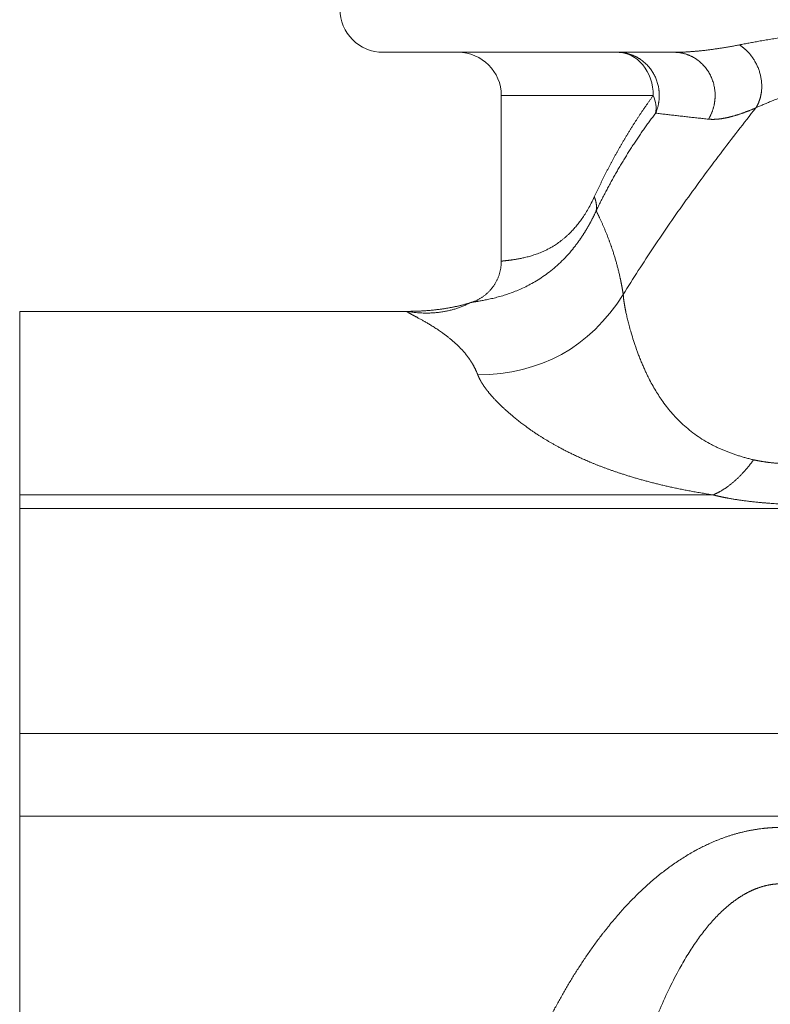
# Model space of a CAD drawing. Units: millimetres. Extents: x 21 to 1164, y 16 to 840.
# Drawn here: x 334 to 337, y 463 to 468 of the extents above; entities that cross this region are included whole.
import ezdxf

# ---------------------------------------------------------------- set-up
doc = ezdxf.new("R2010")
doc.units = ezdxf.units.MM
doc.layers.add('1', color=7, linetype='Continuous', true_color=0xffffff)

msp = doc.modelspace()

# ---------------------------------------------------------------- linework, layer by layer
at = {"layer": '1', "color": 18, "linetype": 'Continuous', "lineweight": 13}
for p, q in [((335.3906, 467.4615), (336.738, 467.4615)), ((335.9377, 467.2615), (335.9377, 466.4938)), ((335.5026, 466.2621), (333.708, 466.2621)), ((333.708, 466.2621), (333.708, 465.4124)), ((333.708, 465.3487), (333.708, 465.4124)), ((333.708, 465.3487), (333.708, 464.3072)), ((333.708, 463.9242), (333.708, 464.3072)), ((333.708, 463.9242), (333.708, 450.9988))]:
    msp.add_line(p, q, dxfattribs=at)
at = {"layer": '1', "color": 252, "linetype": 'Continuous', "lineweight": 13}
for p, q in [((336.6412, 467.2615), (335.9377, 467.2615)), ((336.9186, 465.4124), (333.708, 465.4124)), ((339.6328, 465.3487), (333.708, 465.3487)), ((339.6328, 464.3072), (333.708, 464.3072)), ((339.6409, 463.9242), (333.708, 463.9242))]:
    msp.add_line(p, q, dxfattribs=at)
at = {"layer": '1', "color": 18, "linetype": 'Continuous', "lineweight": 13}
for centre, start, end in [((335.3906, 467.6615), 180, 270), ((335.7377, 467.2615), 0, 90)]:
    msp.add_arc(centre, 0.2, start, end, dxfattribs=at)
at = {"layer": '1', "color": 252, "linetype": 'Continuous', "lineweight": 13}
msp.add_ellipse((336.476, 467.2615), major_axis=(0, -0.2), ratio=0.826021, start_param=1.570796, end_param=3.141593, dxfattribs=at)
at = {"layer": '1', "color": 18, "linetype": 'Continuous', "lineweight": 13}
msp.add_ellipse((336.476, 467.2615), major_axis=(0.159, -0.1214), ratio=0.664534, start_param=0.322435, end_param=0.854551, dxfattribs=at)
for points, knots in [([(338.815, 467.5012), (338.5968, 467.5145), (338.3858, 467.5297), (338.1835, 467.5456), (337.8056, 467.5703), (337.4591, 467.5621), (337.3015, 467.545), (337.1611, 467.5194), (337.0404, 467.4959)], [0, 0, 0, 0, 0, 0, 0.515419, 0.515419, 0.515419, 1, 1, 1, 1, 1, 1]), ([(336.476, 467.4615), (336.5145, 467.4615), (336.553, 467.4516), (336.5882, 467.4317), (336.6461, 467.3757), (336.6719, 467.2981), (336.675, 467.2566), (336.6681, 467.2162), (336.6524, 467.1799)], [0, 0, 0, 0, 0, 0, 0.5, 0.5, 0.5, 1, 1, 1, 1, 1, 1])]:
    msp.add_open_spline(points, degree=5, knots=knots, dxfattribs=at)
for points, degree in [([(337.0404, 467.4959), (336.9729, 467.4828), (336.9088, 467.4725), (336.8484, 467.4654), (336.7913, 467.4615), (336.738, 467.4615)], 5), ([(335.9377, 466.4937), (335.9377, 466.4429), (335.9215, 466.392), (335.8891, 466.3481), (335.8453, 466.3176), (335.7967, 466.3026)], 5), ([(335.7997, 466.305), (335.6666, 466.234), (335.5014, 466.2621)], 2)]:
    msp.add_open_spline(points, degree=degree, dxfattribs=at)
at = {"layer": '1', "color": 252, "linetype": 'Continuous', "lineweight": 13}
for points, degree, knots in [([(337.0404, 467.4959), (337.0677, 467.4782), (337.0924, 467.4544), (337.1129, 467.4255), (337.1424, 467.3614), (337.1472, 467.2928), (337.1429, 467.2594), (337.1321, 467.2292), (337.116, 467.2037)], 5, [0, 0, 0, 0, 0, 0, 0.5, 0.5, 0.5, 1, 1, 1, 1, 1, 1]), ([(336.738, 467.4615), (336.7788, 467.4615), (336.8196, 467.4499), (336.8564, 467.4268), (336.9145, 467.3621), (336.934, 467.2755), (336.9322, 467.2303), (336.919, 467.188), (336.8967, 467.152)], 5, [0, 0, 0, 0, 0, 0, 0.5, 0.5, 0.5, 1, 1, 1, 1, 1, 1]), ([(338.7831, 467.2044), (338.7788, 467.2048), (338.7702, 467.2058), (338.7573, 467.2073), (338.7443, 467.2088), (338.7313, 467.2103), (338.7182, 467.2118), (338.7052, 467.2133), (338.6921, 467.2149), (338.679, 467.2164), (338.6658, 467.218), (338.6527, 467.2196), (338.6395, 467.2213), (338.6263, 467.2229), (338.613, 467.2245), (338.5997, 467.2262), (338.5865, 467.2279), (338.5731, 467.2296), (338.5598, 467.2313), (338.5465, 467.233), (338.5331, 467.2348), (338.5046, 467.2385), (338.4599, 467.2444), (338.3983, 467.2527), (338.3339, 467.2615), (338.2764, 467.2694), (338.2269, 467.2761), (338.1864, 467.2815), (338.1464, 467.2868), (338.107, 467.2918), (338.0681, 467.2967), (338.0359, 467.3007), (338.0102, 467.3038), (337.9908, 467.306), (337.9715, 467.3081), (337.9525, 467.3101), (337.9337, 467.312), (337.915, 467.3137), (337.8965, 467.3154), (337.8783, 467.3169), (337.8602, 467.3183), (337.8424, 467.3196), (337.8247, 467.3208), (337.8005, 467.3223), (337.7701, 467.3239), (337.734, 467.3251), (337.6992, 467.3257), (337.6655, 467.3257), (337.6331, 467.325), (337.5962, 467.3236), (337.5544, 467.3208), (337.5076, 467.3161), (337.4609, 467.3098), (337.4247, 467.3035), (337.3975, 467.298), (337.3783, 467.2938), (337.3567, 467.2888), (337.3329, 467.2827), (337.307, 467.2756), (337.2794, 467.2674), (337.2557, 467.2597), (337.2366, 467.2531), (337.2227, 467.2481), (337.2096, 467.2432), (337.1972, 467.2385), (337.1856, 467.2339), (337.1747, 467.2295), (337.1644, 467.2252), (337.1549, 467.2211), (337.1459, 467.2173), (337.1376, 467.2136), (337.1299, 467.2101), (337.1227, 467.2068), (337.1182, 467.2047), (337.116, 467.2037)], 3, [0, 0, 0, 0, 0.006718, 0.013455, 0.020212, 0.026988, 0.033783, 0.040597, 0.047429, 0.054279, 0.061148, 0.068034, 0.074939, 0.08186, 0.088799, 0.095755, 0.102728, 0.109718, 0.116724, 0.123746, 0.130785, 0.137839, 0.168826, 0.201539, 0.235903, 0.271839, 0.293977, 0.315904, 0.33762, 0.359127, 0.380424, 0.401514, 0.412385, 0.423171, 0.433873, 0.444491, 0.455026, 0.46548, 0.475851, 0.486141, 0.496352, 0.506482, 0.516535, 0.526509, 0.547961, 0.568841, 0.589165, 0.608953, 0.62822, 0.646985, 0.6754, 0.70441, 0.734034, 0.7643, 0.775383, 0.788335, 0.803149, 0.81982, 0.838353, 0.858756, 0.881048, 0.89263, 0.903805, 0.914574, 0.924938, 0.934899, 0.944457, 0.95361, 0.962359, 0.970703, 0.978641, 0.98617, 0.99329, 1, 1, 1, 1]), ([(337.116, 467.2037), (337.0605, 467.1335), (337.0058, 467.063), (336.8983, 466.9211), (336.8456, 466.8497), (336.7427, 466.706), (336.6924, 466.6336), (336.5949, 466.4875), (336.5477, 466.4139), (336.5023, 466.3395)], 3, [0, 0, 0, 0, 0.25, 0.25, 0.5, 0.5, 0.75, 0.75, 1, 1, 1, 1]), ([(337.116, 467.2037), (337.1143, 467.203), (337.1111, 467.2017), (337.1062, 467.1997), (337.1014, 467.1977), (337.0966, 467.1958), (337.0919, 467.1939), (337.0872, 467.192), (337.0826, 467.1902), (337.078, 467.1885), (337.0734, 467.1867), (337.0689, 467.1851), (337.0644, 467.1834), (337.06, 467.1818), (337.0556, 467.1802), (337.0513, 467.1787), (337.047, 467.1772), (337.0427, 467.1758), (337.0385, 467.1744), (337.0343, 467.173), (337.0301, 467.1717), (337.026, 467.1704), (337.0219, 467.1692), (337.0179, 467.168), (337.0139, 467.1669), (337.0099, 467.1657), (337.006, 467.1647), (337.0021, 467.1636), (336.9983, 467.1626), (336.9945, 467.1617), (336.9907, 467.1608), (336.987, 467.1599), (336.9833, 467.1591), (336.9796, 467.1583), (336.976, 467.1575), (336.9724, 467.1568), (336.9689, 467.1561), (336.9654, 467.1555), (336.9619, 467.1549), (336.9584, 467.1544), (336.955, 467.1539), (336.9517, 467.1534), (336.9483, 467.153), (336.945, 467.1526), (336.9417, 467.1523), (336.9385, 467.152), (336.9353, 467.1517), (336.9321, 467.1515), (336.929, 467.1513), (336.9259, 467.1512), (336.9228, 467.1511), (336.9198, 467.151), (336.9168, 467.151), (336.9138, 467.151), (336.9109, 467.1511), (336.908, 467.1512), (336.9051, 467.1513), (336.9023, 467.1515), (336.8995, 467.1517), (336.8976, 467.1519), (336.8967, 467.152)], 3, [0, 0, 0, 0, 0.018155, 0.03627, 0.054344, 0.072378, 0.090374, 0.10833, 0.126249, 0.144129, 0.161973, 0.179779, 0.197549, 0.215283, 0.232982, 0.250645, 0.268274, 0.285869, 0.303431, 0.320959, 0.338455, 0.355918, 0.37335, 0.39075, 0.408119, 0.425458, 0.442767, 0.460047, 0.477297, 0.494519, 0.511712, 0.528878, 0.546016, 0.563128, 0.580213, 0.597272, 0.614305, 0.631314, 0.648297, 0.665257, 0.682192, 0.699104, 0.715993, 0.73286, 0.749704, 0.766527, 0.783328, 0.800109, 0.816869, 0.833609, 0.85033, 0.867031, 0.883713, 0.900377, 0.917024, 0.933652, 0.950264, 0.966859, 0.983437, 1, 1, 1, 1]), ([(336.6524, 467.1799), (336.6501, 467.1769), (336.6455, 467.1708), (336.6387, 467.1618), (336.6319, 467.1527), (336.6252, 467.1435), (336.6185, 467.1344), (336.6119, 467.1252), (336.6052, 467.1159), (336.5987, 467.1066), (336.5921, 467.0973), (336.5856, 467.0879), (336.5792, 467.0785), (336.5727, 467.0691), (336.5663, 467.0597), (336.56, 467.0501), (336.5537, 467.0406), (336.5474, 467.031), (336.5412, 467.0214), (336.535, 467.0118), (336.5288, 467.0021), (336.5227, 466.9924), (336.5166, 466.9826), (336.5106, 466.9728), (336.5046, 466.963), (336.4986, 466.9531), (336.4927, 466.9432), (336.4868, 466.9333), (336.4809, 466.9234), (336.4751, 466.9134), (336.4694, 466.9033), (336.4636, 466.8933), (336.4579, 466.8831), (336.4523, 466.873), (336.4466, 466.8628), (336.441, 466.8526), (336.4355, 466.8424), (336.43, 466.8321), (336.4245, 466.8218), (336.4191, 466.8115), (336.4137, 466.8011), (336.4083, 466.7907), (336.403, 466.7803), (336.3977, 466.7698), (336.3925, 466.7593), (336.3873, 466.7487), (336.3821, 466.7382), (336.3787, 466.7311), (336.377, 466.7276)], 3, [0, 0, 0, 0, 0.021432, 0.042879, 0.064341, 0.085818, 0.10731, 0.128817, 0.150338, 0.171873, 0.193423, 0.214988, 0.236566, 0.258159, 0.279766, 0.301386, 0.323021, 0.344669, 0.366331, 0.388006, 0.409695, 0.431397, 0.453113, 0.474841, 0.496583, 0.518338, 0.540105, 0.561885, 0.583678, 0.605483, 0.627301, 0.649131, 0.670973, 0.692828, 0.714694, 0.736572, 0.758463, 0.780364, 0.802278, 0.824202, 0.846139, 0.868086, 0.890044, 0.912014, 0.933994, 0.955986, 0.977988, 1, 1, 1, 1]), ([(336.8967, 467.152), (336.8927, 467.1524), (336.8848, 467.1533), (336.8728, 467.1545), (336.8609, 467.1558), (336.849, 467.1571), (336.8371, 467.1584), (336.8252, 467.1597), (336.8134, 467.161), (336.8015, 467.1624), (336.7897, 467.1637), (336.7779, 467.165), (336.7662, 467.1664), (336.7545, 467.1677), (336.7429, 467.1691), (336.7313, 467.1704), (336.7198, 467.1718), (336.7084, 467.1731), (336.697, 467.1745), (336.6857, 467.1758), (336.6745, 467.1772), (336.6633, 467.1785), (336.656, 467.1794), (336.6524, 467.1799)], 3, [0, 0, 0, 0, 0.045206, 0.090629, 0.136274, 0.182147, 0.228252, 0.274593, 0.321173, 0.367997, 0.415068, 0.462389, 0.509963, 0.557791, 0.605877, 0.654221, 0.702827, 0.751695, 0.800826, 0.850222, 0.899882, 0.949808, 1, 1, 1, 1]), ([(336.3683, 466.7921), (336.3323, 466.7137), (336.2939, 466.6597), (336.2575, 466.6216), (336.1834, 466.5609), (336.1196, 466.5324), (336.0888, 466.5217), (336.0388, 466.5084), (336.0005, 466.502), (335.9855, 466.4999), (335.9666, 466.4977), (335.9533, 466.4962), (335.9495, 466.4958), (335.9447, 466.4953), (335.9414, 466.4948), (335.9404, 466.4946), (335.9394, 466.4944), (335.9386, 466.4943), (335.9385, 466.4942), (335.9382, 466.4941), (335.938, 466.4941), (335.938, 466.494), (335.9379, 466.494), (335.9378, 466.4939), (335.9378, 466.4939), (335.9377, 466.4939), (335.9377, 466.4938), (335.9377, 466.4938), (335.9377, 466.4937), (335.9377, 466.4937)], 5, [0, 0, 0, 0, 0, 0, 0.248091, 0.248091, 0.248091, 0.529704, 0.529704, 0.529704, 0.761559, 0.761559, 0.761559, 0.88078, 0.88078, 0.88078, 0.94039, 0.94039, 0.94039, 0.962743, 0.962743, 0.962743, 0.973919, 0.973919, 0.973919, 0.985096, 0.985096, 0.985096, 1, 1, 1, 1, 1, 1]), ([(336.377, 466.7276), (336.3763, 466.726), (336.3748, 466.7228), (336.3726, 466.7181), (336.3704, 466.7134), (336.3681, 466.7087), (336.3659, 466.7041), (336.3636, 466.6995), (336.3613, 466.695), (336.359, 466.6905), (336.3567, 466.686), (336.3544, 466.6815), (336.352, 466.6771), (336.3497, 466.6727), (336.3473, 466.6684), (336.3449, 466.664), (336.3425, 466.6598), (336.3401, 466.6555), (336.3377, 466.6513), (336.3352, 466.6471), (336.3328, 466.6429), (336.3303, 466.6388), (336.3278, 466.6347), (336.3253, 466.6306), (336.3228, 466.6266), (336.3203, 466.6226), (336.3177, 466.6186), (336.3152, 466.6147), (336.3126, 466.6108), (336.31, 466.6069), (336.3074, 466.603), (336.3048, 466.5992), (336.3022, 466.5954), (336.2996, 466.5917), (336.2969, 466.5879), (336.2942, 466.5842), (336.2916, 466.5806), (336.2889, 466.5769), (336.2862, 466.5733), (336.2835, 466.5697), (336.2807, 466.5662), (336.278, 466.5626), (336.2752, 466.5591), (336.2725, 466.5556), (336.2697, 466.5522), (336.2669, 466.5488), (336.2641, 466.5454), (336.2529, 466.532), (336.2329, 466.5097), (336.2038, 466.4811), (336.1744, 466.4555), (336.1447, 466.4326), (336.1152, 466.4125), (336.086, 466.3948), (336.0573, 466.3794), (336.0293, 466.3661), (336.0021, 466.3546), (335.9759, 466.3448), (335.9495, 466.3361), (335.9231, 466.3285), (335.8974, 466.322), (335.8739, 466.3169), (335.8529, 466.3128), (335.8396, 466.3105), (335.8319, 466.3092), (335.8285, 466.3086), (335.8252, 466.3081), (335.8221, 466.3076), (335.8192, 466.3071), (335.8165, 466.3067), (335.8139, 466.3062), (335.8115, 466.3059), (335.8092, 466.3055), (335.8071, 466.3051), (335.8053, 466.3048), (335.8036, 466.3045), (335.802, 466.3042), (335.8007, 466.3039), (335.7996, 466.3037), (335.7986, 466.3034), (335.7978, 466.3032), (335.7973, 466.303), (335.7969, 466.3028), (335.7968, 466.3027), (335.7967, 466.3026)], 3, [0, 0, 0, 0, 0.003074, 0.006146, 0.009217, 0.012287, 0.015356, 0.018425, 0.021494, 0.024562, 0.02763, 0.030699, 0.033769, 0.036839, 0.03991, 0.042982, 0.046056, 0.049131, 0.052208, 0.055288, 0.058369, 0.061453, 0.06454, 0.067629, 0.070722, 0.073817, 0.076916, 0.080019, 0.083126, 0.086236, 0.089351, 0.09247, 0.095594, 0.098723, 0.101856, 0.104995, 0.108138, 0.111288, 0.114442, 0.117603, 0.12077, 0.123942, 0.127121, 0.130307, 0.133499, 0.136698, 0.139903, 0.143116, 0.175206, 0.207564, 0.240325, 0.273607, 0.307111, 0.341086, 0.375609, 0.410744, 0.446548, 0.483067, 0.520342, 0.565289, 0.611772, 0.659838, 0.709533, 0.760895, 0.772326, 0.78381, 0.795349, 0.806942, 0.81859, 0.830292, 0.84205, 0.853863, 0.865731, 0.877656, 0.889636, 0.901672, 0.913764, 0.925913, 0.938119, 0.950381, 0.9627, 0.975076, 0.98751, 1, 1, 1, 1]), ([(336.377, 466.7276), (336.3823, 466.717), (336.3877, 466.706), (336.3931, 466.6948), (336.4162, 466.645), (336.4381, 466.5908), (336.4532, 466.5477), (336.4731, 466.4822), (336.4884, 466.4165), (336.4929, 466.3948), (336.4974, 466.3707), (336.5012, 466.3468), (336.5016, 466.3443), (336.502, 466.3419), (336.5023, 466.3395)], 5, [0, 0, 0, 0, 0, 0, 0.161443, 0.161443, 0.161443, 0.702466, 0.702466, 0.702466, 0.970078, 0.970078, 0.970078, 1, 1, 1, 1, 1, 1]), ([(336.5023, 466.3395), (336.5024, 466.3382), (336.5026, 466.3358), (336.5029, 466.3321), (336.5032, 466.3284), (336.5036, 466.3247), (336.504, 466.321), (336.5044, 466.3173), (336.5049, 466.3135), (336.5054, 466.3098), (336.5059, 466.3061), (336.5065, 466.3023), (336.5071, 466.2986), (336.5077, 466.2949), (336.5083, 466.2911), (336.509, 466.2874), (336.5096, 466.2837), (336.5103, 466.2799), (336.511, 466.2762), (336.5117, 466.2724), (336.5125, 466.2687), (336.5132, 466.265), (336.514, 466.2612), (336.516, 466.252), (336.5194, 466.2366), (336.5249, 466.214), (336.5313, 466.1895), (336.538, 466.1657), (336.5461, 466.1389), (336.557, 466.1048), (336.5696, 466.0697), (336.5815, 466.0392), (336.5898, 466.0192), (336.5979, 466.0005), (336.6057, 465.9832), (336.6132, 465.9674), (336.6231, 465.9474), (336.6358, 465.9234), (336.652, 465.8954), (336.6684, 465.8691), (336.6865, 465.8426), (336.7067, 465.8157), (336.7293, 465.7885), (336.7528, 465.7631), (336.7787, 465.7378), (336.8076, 465.7129), (336.8402, 465.6883), (336.8744, 465.6658), (336.9012, 465.6505), (336.9186, 465.6414), (336.9259, 465.6378), (336.9332, 465.6342), (336.9406, 465.6307), (336.9481, 465.6272), (336.9557, 465.6238), (336.9633, 465.6205), (336.9711, 465.6173), (336.9789, 465.6141), (336.9868, 465.611), (336.9948, 465.608), (337.0029, 465.605), (337.011, 465.6021), (337.0192, 465.5993), (337.0275, 465.5965), (337.0359, 465.5938), (337.0444, 465.5912), (337.0529, 465.5886), (337.0615, 465.5862), (337.0702, 465.5837), (337.079, 465.5814), (337.0879, 465.5791), (337.0968, 465.5769), (337.1028, 465.5755), (337.1058, 465.5748)], 3, [0, 0, 0, 0, 0.006497, 0.012949, 0.019355, 0.025717, 0.032034, 0.038307, 0.044537, 0.050723, 0.056867, 0.062969, 0.069028, 0.075047, 0.081024, 0.08696, 0.092855, 0.098711, 0.104526, 0.110302, 0.116038, 0.121735, 0.127393, 0.133013, 0.163344, 0.195606, 0.229776, 0.265833, 0.291954, 0.336154, 0.39807, 0.424408, 0.448845, 0.471401, 0.492093, 0.51094, 0.527956, 0.56295, 0.595616, 0.625988, 0.654099, 0.68741, 0.718698, 0.748005, 0.775375, 0.806705, 0.83624, 0.864065, 0.890277, 0.895221, 0.900127, 0.904993, 0.909822, 0.914615, 0.919371, 0.924093, 0.92878, 0.933434, 0.938057, 0.942648, 0.94721, 0.951742, 0.956247, 0.960724, 0.965176, 0.969603, 0.974007, 0.978389, 0.982749, 0.987089, 0.99141, 0.995713, 1, 1, 1, 1]), ([(335.5017, 466.2621), (335.4976, 466.2623), (335.5007, 466.2596), (335.5105, 466.2543), (335.5407, 466.2385), (335.587, 466.213), (335.6125, 466.1981), (335.6652, 466.1646), (335.7177, 466.1229), (335.7423, 466.1004), (335.7759, 466.0636), (335.8032, 466.0219), (335.8115, 466.0076), (335.8197, 465.9909), (335.8268, 465.9735), (335.8275, 465.9718), (335.8282, 465.97), (335.8289, 465.9682)], 5, [0, 0, 0, 0, 0, 0, 0.289367, 0.289367, 0.289367, 0.572671, 0.572671, 0.572671, 0.848376, 0.848376, 0.848376, 0.984751, 0.984751, 0.984751, 1, 1, 1, 1, 1, 1]), ([(335.8289, 465.9682), (335.8324, 465.959), (335.8367, 465.9497), (335.8418, 465.9402), (335.8534, 465.921), (335.8677, 465.9013), (335.8753, 465.8916), (335.8997, 465.862), (335.9293, 465.8314), (335.9509, 465.8107), (335.9983, 465.7687), (336.056, 465.725), (336.0876, 465.7028), (336.1676, 465.651), (336.2689, 465.5979), (336.3345, 465.5675), (336.4409, 465.5255), (336.5725, 465.4859), (336.6123, 465.4749), (336.6924, 465.4546), (336.7811, 465.4359), (336.825, 465.4275), (336.8709, 465.4197), (336.9186, 465.4124)], 5, [0, 0, 0, 0, 0, 0, 0.097872, 0.097872, 0.097872, 0.19619, 0.19619, 0.19619, 0.3856, 0.3856, 0.3856, 0.573121, 0.573121, 0.573121, 0.815798, 0.815798, 0.815798, 0.912992, 0.912992, 0.912992, 1, 1, 1, 1, 1, 1]), ([(337.1058, 465.5748), (337.1233, 465.5708), (337.1418, 465.5673), (337.1614, 465.5643), (337.214, 465.5581), (337.2728, 465.5547), (337.3105, 465.5536), (337.392, 465.5529), (337.4798, 465.555), (337.5265, 465.5566), (337.582, 465.559), (337.6386, 465.5618), (337.6464, 465.5622), (337.6543, 465.5626), (337.6621, 465.563)], 5, [0, 0, 0, 0, 0, 0, 0.224503, 0.224503, 0.224503, 0.57115, 0.57115, 0.57115, 0.941113, 0.941113, 0.941113, 1, 1, 1, 1, 1, 1]), ([(336.9185, 465.4124), (336.9444, 465.4056), (336.9717, 465.3997), (337.0002, 465.3944), (337.0757, 465.3827), (337.1577, 465.3746), (337.2094, 465.3708), (337.3193, 465.3647), (337.4338, 465.3615), (337.4938, 465.3604), (337.5639, 465.3596), (337.6343, 465.3595), (337.644, 465.3594), (337.6537, 465.3594), (337.6634, 465.3594)], 5, [0, 0, 0, 0, 0, 0, 0.224538, 0.224538, 0.224538, 0.571063, 0.571063, 0.571063, 0.940896, 0.940896, 0.940896, 1, 1, 1, 1, 1, 1]), ([(337.236, 463.873), (337.2306, 463.873), (337.2252, 463.8729), (337.2198, 463.8728), (337.1982, 463.8722), (337.1766, 463.8709), (337.1604, 463.8695), (337.0596, 463.8578), (336.9623, 463.8299), (336.8852, 463.7964), (336.7018, 463.6936), (336.552, 463.5574), (336.4709, 463.4678), (336.3473, 463.3089), (336.2432, 463.1412), (336.2035, 463.0715), (336.1194, 462.9125), (336.0467, 462.7501), (336.0091, 462.6588), (335.9308, 462.4531), (335.8643, 462.2451), (335.8305, 462.1292), (335.7611, 461.87), (335.7036, 461.6096), (335.675, 461.4656), (335.6174, 461.1452), (335.5717, 460.8246), (335.5496, 460.6483), (335.5063, 460.2566), (335.4745, 459.8652), (335.4598, 459.65), (335.433, 459.1721), (335.4174, 458.6944), (335.4117, 458.4316), (335.4067, 457.9671), (335.4104, 457.5026), (335.4136, 457.3008), (335.4236, 456.8966), (335.4414, 456.4917), (335.4524, 456.2887), (335.4777, 455.9054), (335.5129, 455.5215), (335.532, 455.3409), (335.5723, 455.009), (335.6239, 454.677), (335.6502, 454.5256), (335.7035, 454.2505), (335.7688, 453.9762), (335.8009, 453.8528), (335.8649, 453.6296), (335.9409, 453.4083), (335.9779, 453.3091), (336.0504, 453.1307), (336.1349, 452.9556), (336.1755, 452.8779), (336.2544, 452.7395), (336.345, 452.6059), (336.388, 452.5476), (336.499, 452.4104), (336.6301, 452.2853), (336.716, 452.2169), (336.8535, 452.1329), (337.01, 452.0807), (337.0594, 452.0683), (337.121, 452.0581), (337.1833, 452.0542), (337.1945, 452.0537), (337.2068, 452.0533), (337.2192, 452.0533), (337.2204, 452.0533), (337.2216, 452.0533), (337.2228, 452.0533)], 5, [0, 0, 0, 0, 0, 0, 0.001707, 0.001707, 0.001707, 0.006838, 0.006838, 0.006838, 0.033881, 0.033881, 0.033881, 0.076706, 0.076706, 0.076706, 0.106377, 0.106377, 0.106377, 0.143546, 0.143546, 0.143546, 0.189743, 0.189743, 0.189743, 0.24663, 0.24663, 0.24663, 0.316269, 0.316269, 0.316269, 0.401328, 0.401328, 0.401328, 0.505293, 0.505293, 0.505293, 0.58514, 0.58514, 0.58514, 0.665237, 0.665237, 0.665237, 0.736251, 0.736251, 0.736251, 0.795791, 0.795791, 0.795791, 0.844557, 0.844557, 0.844557, 0.884404, 0.884404, 0.884404, 0.916844, 0.916844, 0.916844, 0.942929, 0.942929, 0.942929, 0.979863, 0.979863, 0.979863, 0.996083, 0.996083, 0.996083, 0.999622, 0.999622, 0.999622, 1, 1, 1, 1, 1, 1]), ([(337.236, 463.6121), (337.2348, 463.612), (337.2323, 463.612), (337.2286, 463.612), (337.2249, 463.6119), (337.2212, 463.6117), (337.2175, 463.6115), (337.2138, 463.6113), (337.2101, 463.611), (337.2064, 463.6106), (337.2027, 463.6103), (337.199, 463.6098), (337.1953, 463.6094), (337.1916, 463.6089), (337.1879, 463.6083), (337.1843, 463.6077), (337.1806, 463.6071), (337.1769, 463.6064), (337.1732, 463.6057), (337.1695, 463.6049), (337.1658, 463.6041), (337.1621, 463.6032), (337.1584, 463.6023), (337.1548, 463.6013), (337.1511, 463.6003), (337.1474, 463.5993), (337.1437, 463.5982), (337.1401, 463.5971), (337.1364, 463.5959), (337.1327, 463.5947), (337.129, 463.5935), (337.1254, 463.5922), (337.1217, 463.5908), (337.1181, 463.5894), (337.1144, 463.588), (337.1107, 463.5865), (337.1071, 463.585), (337.1034, 463.5834), (337.0998, 463.5818), (337.0961, 463.5801), (337.0925, 463.5784), (337.0888, 463.5767), (337.0852, 463.5749), (337.0815, 463.5731), (337.0779, 463.5712), (337.0743, 463.5693), (337.0706, 463.5673), (337.067, 463.5653), (337.0634, 463.5633), (337.0597, 463.5612), (337.0561, 463.559), (337.0525, 463.5569), (337.0489, 463.5546), (337.0452, 463.5524), (337.0416, 463.55), (337.038, 463.5477), (337.0344, 463.5453), (337.0308, 463.5428), (337.0272, 463.5403), (337.0236, 463.5378), (337.02, 463.5352), (337.0164, 463.5326), (337.0128, 463.5299), (337.0092, 463.5272), (337.0056, 463.5245), (337.002, 463.5217), (336.9984, 463.5188), (336.9949, 463.5159), (336.9913, 463.513), (336.9877, 463.51), (336.9842, 463.507), (336.9806, 463.504), (336.977, 463.5008), (336.9735, 463.4977), (336.9699, 463.4945), (336.9664, 463.4913), (336.9496, 463.4758), (336.92, 463.4457), (336.8795, 463.398), (336.8397, 463.3444), (336.8008, 463.285), (336.7591, 463.2138), (336.7156, 463.1297), (336.6709, 463.0316), (336.628, 462.9253), (336.5869, 462.8106), (336.5477, 462.6877), (336.5077, 462.5477), (336.4678, 462.3902), (336.4287, 462.2143), (336.3925, 462.0287), (336.3572, 461.8222), (336.3234, 461.5941), (336.2917, 461.3444), (336.2598, 461.0499), (336.2296, 460.7087), (336.2028, 460.3263), (336.1815, 459.938), (336.1634, 459.5071), (336.1492, 459.0294), (336.14, 458.5066), (336.1364, 457.9803), (336.138, 457.454), (336.1453, 456.9306), (336.1565, 456.4961), (336.1691, 456.1496), (336.1806, 455.8902), (336.1968, 455.5877), (336.2195, 455.2458), (336.2487, 454.9026), (336.2797, 454.6063), (336.3107, 454.3551), (336.347, 454.1043), (336.3894, 453.8564), (336.439, 453.6135), (336.4871, 453.4162), (336.5309, 453.2606), (336.5679, 453.1427), (336.6066, 453.032), (336.6491, 452.9235), (336.6957, 452.8183), (336.7454, 452.7208), (336.7953, 452.6363), (336.8446, 452.5641), (336.8952, 452.5011), (336.944, 452.4505), (336.9903, 452.4109), (337.0333, 452.3807), (337.0743, 452.3581), (337.1128, 452.3421), (337.1489, 452.3313), (337.1765, 452.3264), (337.195, 452.3245), (337.2027, 452.3239), (337.2089, 452.3236), (337.2135, 452.3234), (337.2182, 452.3233), (337.2213, 452.3233), (337.2228, 452.3233)], 3, [0, 0, 0, 0, 0.000304, 0.000608, 0.000913, 0.001217, 0.001521, 0.001826, 0.002131, 0.002436, 0.002741, 0.003047, 0.003353, 0.00366, 0.003967, 0.004275, 0.004583, 0.004892, 0.005202, 0.005512, 0.005823, 0.006135, 0.006448, 0.006762, 0.007076, 0.007392, 0.007708, 0.008026, 0.008345, 0.008665, 0.008986, 0.009309, 0.009632, 0.009957, 0.010283, 0.010611, 0.01094, 0.011271, 0.011603, 0.011937, 0.012272, 0.012608, 0.012947, 0.013287, 0.013629, 0.013972, 0.014317, 0.014665, 0.015013, 0.015364, 0.015717, 0.016071, 0.016428, 0.016786, 0.017147, 0.017509, 0.017874, 0.018241, 0.01861, 0.01898, 0.019354, 0.019729, 0.020106, 0.020486, 0.020868, 0.021252, 0.021639, 0.022028, 0.022419, 0.022813, 0.023209, 0.023607, 0.024008, 0.024412, 0.024817, 0.025226, 0.025637, 0.030636, 0.035987, 0.04171, 0.047823, 0.054337, 0.063061, 0.072375, 0.082289, 0.092812, 0.10395, 0.115706, 0.130433, 0.145881, 0.162053, 0.178949, 0.199501, 0.220811, 0.24288, 0.274451, 0.307087, 0.338988, 0.371488, 0.41434, 0.457371, 0.500627, 0.544042, 0.586993, 0.629623, 0.651314, 0.672758, 0.693959, 0.726528, 0.758043, 0.780046, 0.801273, 0.821735, 0.844008, 0.865003, 0.884725, 0.895794, 0.906333, 0.916344, 0.925833, 0.936211, 0.945835, 0.953889, 0.961325, 0.968172, 0.974467, 0.979151, 0.983528, 0.987641, 0.990821, 0.993888, 0.996952, 0.997715, 0.998477, 0.998858, 0.999239, 0.999619, 1, 1, 1, 1])]:
    msp.add_open_spline(points, degree=degree, knots=knots, dxfattribs=at)
for points, degree in [([(336.6412, 467.2615), (336.5775, 467.1739), (336.5185, 467.0829), (336.4641, 466.9888), (336.4141, 466.8917), (336.3683, 466.7921)], 5), ([(336.3683, 466.7921), (336.3739, 466.7787), (336.3776, 466.7654), (336.3794, 466.7522), (336.3792, 466.7396), (336.377, 466.7276)], 5), ([(335.8289, 465.9682), (336.1208, 465.9707), (336.3453, 466.0945), (336.5023, 466.3395)], 3), ([(335.5017, 466.2621), (335.5673, 466.2621), (335.6296, 466.2662), (335.6886, 466.2743), (335.7443, 466.2864), (335.7967, 466.3026)], 5), ([(336.9186, 465.4124), (336.9582, 465.4292), (336.9967, 465.4539), (337.0341, 465.4863), (337.0705, 465.5267), (337.1058, 465.5748)], 5)]:
    msp.add_open_spline(points, degree=degree, dxfattribs=at)

doc.saveas('drawing.dxf')
